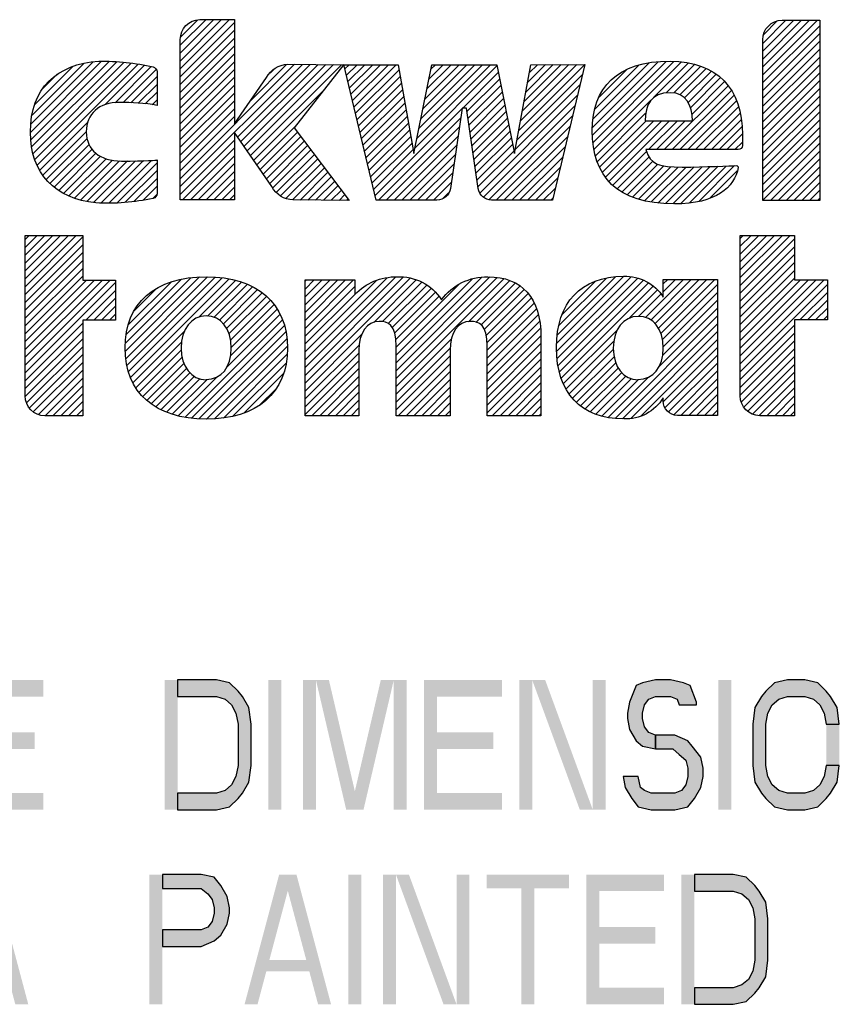
# Model space of a CAD drawing. Units: inches. Extents: x 0 to 22, y 0 to 17.
# Drawn here: x 16 to 16.9, y 1 to 2.1 of the extents above; entities that cross this region are included whole.
import ezdxf

# ---------------------------------------------------------------- set-up
doc = ezdxf.new("R2010")
doc.units = ezdxf.units.IN
doc.header["$LTSCALE"] = 1.21
doc.header["$MEASUREMENT"] = 0
doc.layers.get('0').update_dxf_attribs({"linetype": 'CONTINUOUS'})

# ---------------------------------------------------------------- blocks, each defined once
blk = doc.blocks.new('2019_RA_LOGO_TB_BL0', base_point=(16.124, 1.862))
at = {"color": 2, "linetype": 'CONTINUOUS'}
for p, q in [((16.1839, 2.0148), (16.2377, 2.0687)), ((16.1839, 2.0234), (16.2291, 2.0687)), ((16.1839, 2.032), (16.2206, 2.0687)), ((16.1839, 2.0406), (16.212, 2.0687)), ((16.1839, 2.0062), (16.2433, 2.0656)), ((16.1845, 2.0498), (16.2028, 2.0681)), ((16.8212, 2.0084), (16.881, 2.0681)), ((16.8212, 2.017), (16.8724, 2.0681)), ((16.8212, 2.0255), (16.8638, 2.0681)), ((16.8212, 2.0341), (16.8552, 2.0681)), ((16.8212, 2.0427), (16.8466, 2.0681)), ((16.8212, 1.9998), (16.8836, 2.0621)), ((16.822, 2.0521), (16.8372, 2.0673)), ((16.1839, 1.9976), (16.2433, 2.0571)), ((16.1839, 1.9891), (16.2433, 2.0485)), ((16.8212, 1.9912), (16.8836, 2.0536)), ((16.1839, 1.9805), (16.2433, 2.0399)), ((16.8212, 1.9826), (16.8836, 2.045)), ((16.1839, 1.9719), (16.2433, 2.0313)), ((16.8212, 1.974), (16.8836, 2.0364)), ((16.8212, 1.9655), (16.8836, 2.0278)), ((16.0198, 1.9452), (16.0978, 2.0231)), ((16.0204, 1.9372), (16.1061, 2.0229)), ((16.0204, 1.9543), (16.0886, 2.0225)), ((16.0212, 1.9294), (16.1144, 2.0226)), ((16.0217, 1.9642), (16.0783, 2.0208)), ((16.0227, 1.9223), (16.1224, 2.022)), ((16.0247, 1.9157), (16.1301, 2.0212)), ((16.0247, 1.9758), (16.0663, 2.0174)), ((16.0271, 1.9095), (16.1376, 2.02)), ((16.1018, 1.9757), (16.1448, 2.0187)), ((16.1125, 1.9778), (16.1521, 2.0174)), ((16.1839, 1.9633), (16.2433, 2.0227)), ((16.1839, 1.8946), (16.309, 2.0198)), ((16.1839, 1.8861), (16.3176, 2.0197)), ((16.2467, 1.9403), (16.3261, 2.0197)), ((16.2502, 1.9352), (16.3346, 2.0196)), ((16.2537, 1.9301), (16.3431, 2.0196)), ((16.2572, 1.925), (16.3516, 2.0195)), ((16.2607, 1.92), (16.3602, 2.0194)), ((16.261, 1.9803), (16.3002, 2.0196)), ((16.364, 2.0147), (16.3687, 2.0194)), ((16.3657, 2.0078), (16.3773, 2.0194)), ((16.3673, 2.0009), (16.3859, 2.0194)), ((16.369, 1.9939), (16.3945, 2.0194)), ((16.3706, 1.987), (16.4031, 2.0194)), ((16.3723, 1.9801), (16.4116, 2.0194)), ((16.374, 1.9731), (16.4202, 2.0194)), ((16.4408, 1.9284), (16.5304, 2.018)), ((16.4429, 1.9391), (16.5232, 2.0194)), ((16.4451, 1.9499), (16.5146, 2.0194)), ((16.4473, 1.9606), (16.5061, 2.0194)), ((16.4495, 1.9714), (16.4975, 2.0194)), ((16.4517, 1.9822), (16.4889, 2.0194)), ((16.4538, 1.9929), (16.4803, 2.0194)), ((16.456, 2.0037), (16.4717, 2.0194)), ((16.4582, 2.0145), (16.4631, 2.0194)), ((16.5543, 1.9475), (16.6265, 2.0196)), ((16.5562, 1.958), (16.6178, 2.0196)), ((16.5581, 1.9685), (16.6092, 2.0196)), ((16.56, 1.979), (16.6006, 2.0195)), ((16.5619, 1.9894), (16.592, 2.0195)), ((16.5638, 1.9999), (16.5834, 2.0195)), ((16.5657, 2.0104), (16.5748, 2.0194)), ((16.6348, 1.9507), (16.7067, 2.0226)), ((16.6349, 1.9422), (16.7156, 2.023)), ((16.6355, 1.9342), (16.7241, 2.0229)), ((16.6356, 1.9602), (16.6968, 2.0214)), ((16.6366, 1.9268), (16.7321, 2.0223)), ((16.6375, 1.9706), (16.686, 2.0191)), ((16.7018, 1.9834), (16.7396, 2.0212)), ((16.7155, 1.9885), (16.7467, 2.0197)), ((16.7241, 1.9885), (16.7532, 2.0176)), ((16.7307, 1.9865), (16.7595, 2.0153)), ((16.8212, 1.9569), (16.8836, 2.0192)), ((16.0328, 1.9925), (16.0492, 2.0089)), ((16.1212, 1.9779), (16.1576, 2.0142)), ((16.1296, 1.9777), (16.1584, 2.0065)), ((16.1839, 1.9547), (16.2433, 2.0141)), ((16.1839, 1.9461), (16.2433, 2.0056)), ((16.2822, 2.0102), (16.2871, 2.015)), ((16.3756, 1.9662), (16.4232, 2.0138)), ((16.3773, 1.9593), (16.4245, 2.0065)), ((16.4929, 1.9719), (16.5318, 2.0109)), ((16.5524, 1.937), (16.6239, 2.0085)), ((16.6422, 1.9839), (16.6722, 2.0139)), ((16.7357, 1.983), (16.765, 2.0123)), ((16.7395, 1.9782), (16.7703, 2.009)), ((16.7422, 1.9723), (16.7751, 2.0052)), ((16.8212, 1.9483), (16.8836, 2.0106)), ((16.1379, 1.9774), (16.1584, 1.9979)), ((16.1839, 1.9376), (16.2433, 1.997)), ((16.3789, 1.9524), (16.4258, 1.9992)), ((16.4976, 1.9681), (16.5333, 2.0037)), ((16.4987, 1.9606), (16.5347, 1.9966)), ((16.5505, 1.9265), (16.6212, 1.9973)), ((16.7135, 1.9264), (16.7835, 1.9964)), ((16.7439, 1.9654), (16.7795, 2.001)), ((16.8212, 1.9397), (16.8836, 2.0021)), ((16.1455, 1.9765), (16.1584, 1.9893)), ((16.1839, 1.929), (16.2433, 1.9884)), ((16.2642, 1.9149), (16.3412, 1.9919)), ((16.3806, 1.9454), (16.4271, 1.9919)), ((16.3822, 1.9385), (16.4284, 1.9846)), ((16.4998, 1.9531), (16.5362, 1.9894)), ((16.5119, 1.8793), (16.6185, 1.986)), ((16.722, 1.9264), (16.7869, 1.9912)), ((16.7306, 1.9264), (16.7901, 1.9859)), ((16.8212, 1.9311), (16.8836, 1.9935)), ((16.8212, 1.9225), (16.8836, 1.9849)), ((16.1532, 1.9755), (16.1584, 1.9808)), ((16.1839, 1.9204), (16.2433, 1.9798)), ((16.3839, 1.9316), (16.4297, 1.9774)), ((16.5009, 1.9456), (16.5376, 1.9823)), ((16.502, 1.9381), (16.539, 1.9751)), ((16.5156, 1.8744), (16.6158, 1.9747)), ((16.6381, 1.9197), (16.6988, 1.9804)), ((16.7392, 1.9264), (16.7926, 1.9798)), ((16.7478, 1.9264), (16.7948, 1.9734)), ((16.8212, 1.914), (16.8836, 1.9763)), ((16.1839, 1.9118), (16.2433, 1.9712)), ((16.1839, 1.9032), (16.2433, 1.9626)), ((16.3855, 1.9246), (16.431, 1.9701)), ((16.3872, 1.9177), (16.4323, 1.9628)), ((16.3971, 1.8762), (16.4921, 1.9711)), ((16.503, 1.9306), (16.5405, 1.968)), ((16.5217, 1.872), (16.6131, 1.9634)), ((16.6401, 1.9132), (16.6931, 1.9662)), ((16.7564, 1.9264), (16.7965, 1.9665)), ((16.8212, 1.9054), (16.8836, 1.9677)), ((16.0301, 1.904), (16.0829, 1.9567)), ((16.2677, 1.9098), (16.31, 1.9522)), ((16.3889, 1.9108), (16.4336, 1.9555)), ((16.4007, 1.8711), (16.4907, 1.9611)), ((16.4093, 1.8711), (16.4892, 1.9511)), ((16.5041, 1.9231), (16.5419, 1.9609)), ((16.5052, 1.9156), (16.5434, 1.9537)), ((16.5294, 1.8711), (16.6105, 1.9521)), ((16.6427, 1.9072), (16.6936, 1.958)), ((16.6455, 1.9014), (16.7022, 1.958)), ((16.6491, 1.8964), (16.7108, 1.958)), ((16.6529, 1.8916), (16.7193, 1.958)), ((16.6963, 1.9264), (16.7279, 1.958)), ((16.7049, 1.9264), (16.7365, 1.958)), ((16.765, 1.9264), (16.7978, 1.9592)), ((16.7735, 1.9264), (16.7985, 1.9514)), ((16.8212, 1.8968), (16.8836, 1.9591)), ((16.0333, 1.8985), (16.0811, 1.9464)), ((16.2712, 1.9047), (16.3121, 1.9456)), ((16.2747, 1.8996), (16.3158, 1.9407)), ((16.3905, 1.9039), (16.4349, 1.9482)), ((16.3922, 1.8969), (16.4362, 1.9409)), ((16.4179, 1.8711), (16.4878, 1.941)), ((16.5063, 1.9081), (16.5448, 1.9466)), ((16.538, 1.8711), (16.6078, 1.9409)), ((16.7821, 1.9264), (16.7989, 1.9432)), ((16.8212, 1.8882), (16.8836, 1.9506)), ((16.8212, 1.8796), (16.8836, 1.942)), ((16.0372, 1.8939), (16.0818, 1.9385)), ((16.0412, 1.8893), (16.084, 1.9321)), ((16.1839, 1.8775), (16.2433, 1.9369)), ((16.2782, 1.8945), (16.3195, 1.9358)), ((16.2817, 1.8894), (16.3232, 1.9309)), ((16.3938, 1.89), (16.4375, 1.9336)), ((16.4264, 1.8711), (16.4863, 1.931)), ((16.5074, 1.9006), (16.5462, 1.9394)), ((16.5085, 1.8931), (16.5477, 1.9323)), ((16.5466, 1.8711), (16.6051, 1.9296)), ((16.7907, 1.9264), (16.799, 1.9346)), ((16.8212, 1.871), (16.8836, 1.9334)), ((16.0459, 1.8854), (16.0873, 1.9269)), ((16.0508, 1.8817), (16.0916, 1.9225)), ((16.0562, 1.8786), (16.0967, 1.9191)), ((16.1863, 1.8714), (16.2433, 1.9283)), ((16.1949, 1.8714), (16.2433, 1.9197)), ((16.2853, 1.8845), (16.3269, 1.9261)), ((16.2891, 1.8798), (16.3306, 1.9212)), ((16.3955, 1.8831), (16.4388, 1.9264)), ((16.435, 1.8711), (16.4849, 1.921)), ((16.5095, 1.8856), (16.5491, 1.9252)), ((16.5552, 1.8711), (16.6024, 1.9183)), ((16.6573, 1.8874), (16.6942, 1.9243)), ((16.662, 1.8835), (16.697, 1.9185)), ((16.8296, 1.8709), (16.8836, 1.9248)), ((16.0619, 1.8757), (16.1026, 1.9164)), ((16.0681, 1.8733), (16.1096, 1.9148)), ((16.0747, 1.8713), (16.1174, 1.914)), ((16.0817, 1.8697), (16.126, 1.914)), ((16.089, 1.8685), (16.1347, 1.9142)), ((16.0972, 1.8681), (16.1435, 1.9144)), ((16.1057, 1.868), (16.1524, 1.9147)), ((16.1143, 1.868), (16.1584, 1.9121)), ((16.2035, 1.8714), (16.2433, 1.9111)), ((16.2937, 1.8757), (16.3343, 1.9163)), ((16.2997, 1.8732), (16.338, 1.9114)), ((16.4436, 1.8711), (16.4834, 1.9109)), ((16.6671, 1.88), (16.7009, 1.9138)), ((16.6728, 1.8771), (16.7063, 1.9106)), ((16.6786, 1.8744), (16.7129, 1.9087)), ((16.6852, 1.8723), (16.7205, 1.9077)), ((16.7065, 1.868), (16.7461, 1.9075)), ((16.7147, 1.8675), (16.7549, 1.9077)), ((16.7228, 1.8671), (16.7636, 1.9079)), ((16.7317, 1.8674), (16.7725, 1.9082)), ((16.7408, 1.8679), (16.7814, 1.9085)), ((16.7513, 1.8698), (16.7903, 1.9089)), ((16.8382, 1.8709), (16.8836, 1.9162)), ((16.8468, 1.8709), (16.8836, 1.9076)), ((16.1237, 1.8688), (16.1584, 1.9035)), ((16.2121, 1.8714), (16.2433, 1.9026)), ((16.3066, 1.8715), (16.3417, 1.9065)), ((16.315, 1.8713), (16.3454, 1.9017)), ((16.3235, 1.8712), (16.3491, 1.8968)), ((16.4522, 1.8711), (16.482, 1.9009)), ((16.5638, 1.8711), (16.5997, 1.907)), ((16.6918, 1.8704), (16.7288, 1.9074)), ((16.6991, 1.8692), (16.7373, 1.9074)), ((16.7634, 1.8733), (16.7934, 1.9034)), ((16.8554, 1.8709), (16.8836, 1.8991)), ((16.133, 1.8695), (16.1584, 1.8949)), ((16.1433, 1.8713), (16.1584, 1.8863)), ((16.2207, 1.8714), (16.2433, 1.894)), ((16.332, 1.8711), (16.3528, 1.8919)), ((16.3406, 1.8711), (16.3565, 1.887)), ((16.4608, 1.8711), (16.4805, 1.8909)), ((16.5724, 1.8711), (16.597, 1.8957)), ((16.864, 1.8709), (16.8836, 1.8905)), ((16.1537, 1.8731), (16.1581, 1.8775)), ((16.2292, 1.8714), (16.2433, 1.8854)), ((16.2378, 1.8714), (16.2433, 1.8768)), ((16.3491, 1.871), (16.3602, 1.8821)), ((16.3576, 1.8709), (16.3639, 1.8773)), ((16.4712, 1.873), (16.4773, 1.8791)), ((16.5809, 1.8711), (16.5943, 1.8844)), ((16.8725, 1.8709), (16.8836, 1.8819)), ((16.3661, 1.8709), (16.3676, 1.8724)), ((16.5895, 1.8711), (16.5916, 1.8732)), ((16.8811, 1.8709), (16.8836, 1.8733)), ((16.0142, 1.7764), (16.0701, 1.8324)), ((16.0142, 1.785), (16.0615, 1.8324)), ((16.0142, 1.7936), (16.0529, 1.8324)), ((16.0142, 1.8022), (16.0443, 1.8324)), ((16.0142, 1.8108), (16.0358, 1.8324)), ((16.0142, 1.8194), (16.0272, 1.8324)), ((16.0142, 1.8279), (16.0186, 1.8324)), ((16.7966, 1.7778), (16.8513, 1.8325)), ((16.7966, 1.7864), (16.8427, 1.8325)), ((16.7966, 1.795), (16.8341, 1.8325)), ((16.7966, 1.8036), (16.8256, 1.8325)), ((16.7966, 1.8122), (16.817, 1.8325)), ((16.7966, 1.8207), (16.8084, 1.8325)), ((16.7966, 1.8293), (16.7998, 1.8325)), ((16.0142, 1.7679), (16.0772, 1.8309)), ((16.0142, 1.7593), (16.0772, 1.8223)), ((16.7966, 1.7692), (16.8561, 1.8287)), ((16.0142, 1.7507), (16.0772, 1.8137)), ((16.7966, 1.7607), (16.8561, 1.8201)), ((16.7966, 1.7521), (16.8561, 1.8115)), ((16.0142, 1.7421), (16.0772, 1.8051)), ((16.7966, 1.7435), (16.8561, 1.8029)), ((16.0142, 1.7335), (16.0772, 1.7965)), ((16.7966, 1.7349), (16.8561, 1.7943)), ((16.0142, 1.7249), (16.0772, 1.7879)), ((16.0142, 1.6906), (16.1072, 1.7836)), ((16.0142, 1.6992), (16.0986, 1.7836)), ((16.0142, 1.7078), (16.09, 1.7836)), ((16.0142, 1.7164), (16.0814, 1.7836)), ((16.0142, 1.682), (16.113, 1.7809)), ((16.1236, 1.7056), (16.205, 1.7871)), ((16.1237, 1.7143), (16.1955, 1.7861)), ((16.1242, 1.6976), (16.2138, 1.7872)), ((16.1244, 1.7236), (16.1853, 1.7845)), ((16.1255, 1.6903), (16.2219, 1.7868)), ((16.1268, 1.7345), (16.1737, 1.7815)), ((16.127, 1.6833), (16.2298, 1.786)), ((16.1295, 1.6772), (16.2372, 1.7849)), ((16.204, 1.7431), (16.2442, 1.7833)), ((16.2138, 1.7443), (16.2508, 1.7814)), ((16.221, 1.7429), (16.257, 1.779)), ((16.3205, 1.6879), (16.4197, 1.7872)), ((16.3205, 1.6793), (16.4279, 1.7868)), ((16.3205, 1.6965), (16.4102, 1.7862)), ((16.3205, 1.6708), (16.4356, 1.7858)), ((16.3205, 1.7308), (16.3734, 1.7838)), ((16.3205, 1.7394), (16.3648, 1.7838)), ((16.3205, 1.748), (16.3562, 1.7838)), ((16.3205, 1.7566), (16.3477, 1.7838)), ((16.3205, 1.7652), (16.3391, 1.7838)), ((16.3205, 1.7738), (16.3305, 1.7838)), ((16.3205, 1.7823), (16.3219, 1.7838)), ((16.3205, 1.7051), (16.3988, 1.7834)), ((16.3957, 1.7374), (16.4421, 1.7838)), ((16.4051, 1.7382), (16.4483, 1.7814)), ((16.42, 1.6845), (16.5226, 1.7871)), ((16.42, 1.6931), (16.5136, 1.7866)), ((16.42, 1.6759), (16.5305, 1.7863)), ((16.42, 1.6673), (16.5378, 1.7851)), ((16.42, 1.7016), (16.5032, 1.7848)), ((16.42, 1.7102), (16.4886, 1.7788)), ((16.4993, 1.738), (16.5443, 1.783)), ((16.5073, 1.7374), (16.5503, 1.7804)), ((16.5957, 1.7142), (16.6693, 1.7878)), ((16.5957, 1.7056), (16.6773, 1.7873)), ((16.5964, 1.6977), (16.6844, 1.7857)), ((16.5966, 1.7237), (16.6601, 1.7872)), ((16.5972, 1.69), (16.6908, 1.7835)), ((16.5982, 1.7339), (16.6501, 1.7858)), ((16.5989, 1.6831), (16.6964, 1.7806)), ((16.6018, 1.7461), (16.6381, 1.7824)), ((16.6928, 1.7427), (16.7344, 1.7843)), ((16.6987, 1.7399), (16.743, 1.7843)), ((16.7034, 1.7361), (16.7516, 1.7843)), ((16.707, 1.7311), (16.7602, 1.7843)), ((16.7097, 1.7252), (16.7688, 1.7843)), ((16.7115, 1.7185), (16.7718, 1.7787)), ((16.7123, 1.7708), (16.7258, 1.7843)), ((16.7123, 1.7794), (16.7173, 1.7843)), ((16.7966, 1.7263), (16.8561, 1.7857)), ((16.7966, 1.692), (16.8884, 1.7838)), ((16.7966, 1.7006), (16.8798, 1.7838)), ((16.7966, 1.7092), (16.8712, 1.7838)), ((16.7966, 1.7177), (16.8627, 1.7838)), ((16.7966, 1.6834), (16.892, 1.7787)), ((16.0806, 1.7399), (16.113, 1.7723)), ((16.1332, 1.7495), (16.158, 1.7744)), ((16.2266, 1.7399), (16.2629, 1.7763)), ((16.2311, 1.7359), (16.2684, 1.7732)), ((16.2346, 1.7307), (16.2735, 1.7696)), ((16.3205, 1.7223), (16.3748, 1.7765)), ((16.3205, 1.7137), (16.3748, 1.768)), ((16.4115, 1.736), (16.4536, 1.7781)), ((16.4159, 1.7318), (16.4585, 1.7744)), ((16.4183, 1.7256), (16.463, 1.7703)), ((16.5129, 1.7344), (16.5556, 1.7771)), ((16.5164, 1.7294), (16.5603, 1.7732)), ((16.5186, 1.7229), (16.5644, 1.7688)), ((16.6007, 1.6763), (16.7014, 1.777)), ((16.6746, 1.7416), (16.706, 1.7731)), ((16.6854, 1.7438), (16.7098, 1.7683)), ((16.7123, 1.7107), (16.7718, 1.7701)), ((16.8618, 1.74), (16.892, 1.7702)), ((16.0892, 1.7399), (16.113, 1.7637)), ((16.2371, 1.7248), (16.2782, 1.7658)), ((16.2388, 1.7178), (16.2825, 1.7615)), ((16.2395, 1.7099), (16.2865, 1.7569)), ((16.4194, 1.7182), (16.4668, 1.7656)), ((16.5193, 1.7151), (16.568, 1.7638)), ((16.5197, 1.7068), (16.5711, 1.7583)), ((16.7118, 1.7015), (16.7718, 1.7615)), ((16.8704, 1.74), (16.892, 1.7616)), ((16.0978, 1.7399), (16.113, 1.7551)), ((16.1063, 1.7399), (16.113, 1.7465)), ((16.2346, 1.6879), (16.2931, 1.7464)), ((16.2388, 1.7007), (16.2899, 1.7517)), ((16.5197, 1.6982), (16.5736, 1.7522)), ((16.7081, 1.6893), (16.7718, 1.7529)), ((16.879, 1.74), (16.892, 1.753)), ((16.0142, 1.6734), (16.0772, 1.7364)), ((16.1887, 1.6334), (16.2956, 1.7403)), ((16.5197, 1.6897), (16.5755, 1.7455)), ((16.5197, 1.6811), (16.577, 1.7384)), ((16.6597, 1.6323), (16.7718, 1.7444)), ((16.6677, 1.6318), (16.7718, 1.7358)), ((16.8876, 1.74), (16.892, 1.7444)), ((16.0142, 1.6649), (16.0772, 1.7278)), ((16.1321, 1.6712), (16.1882, 1.7273)), ((16.1963, 1.6324), (16.2978, 1.734)), ((16.2042, 1.6317), (16.2994, 1.7269)), ((16.5197, 1.6725), (16.5778, 1.7307)), ((16.6033, 1.6703), (16.6619, 1.7289)), ((16.6768, 1.6322), (16.7718, 1.7272)), ((16.7966, 1.6748), (16.8561, 1.7342)), ((16.7966, 1.6662), (16.8561, 1.7257)), ((16.0142, 1.6563), (16.0772, 1.7193)), ((16.1353, 1.6658), (16.1853, 1.7158)), ((16.2124, 1.6314), (16.3005, 1.7194)), ((16.3205, 1.6622), (16.3826, 1.7243)), ((16.42, 1.6587), (16.481, 1.7197)), ((16.5197, 1.6639), (16.5785, 1.7227)), ((16.5197, 1.6553), (16.5785, 1.7142)), ((16.6059, 1.6644), (16.6582, 1.7167)), ((16.688, 1.6348), (16.7718, 1.7186)), ((16.7966, 1.6577), (16.8561, 1.7171)), ((16.0157, 1.6492), (16.0772, 1.7107)), ((16.1389, 1.6608), (16.1848, 1.7068)), ((16.2214, 1.6318), (16.3011, 1.7114)), ((16.3205, 1.6536), (16.3798, 1.7129)), ((16.3205, 1.645), (16.3793, 1.7038)), ((16.42, 1.6501), (16.4794, 1.7095)), ((16.5197, 1.6467), (16.5785, 1.7056)), ((16.6094, 1.6593), (16.6577, 1.7075)), ((16.7125, 1.6507), (16.7718, 1.71)), ((16.7977, 1.6502), (16.8561, 1.7085)), ((16.0187, 1.6437), (16.0772, 1.7021)), ((16.023, 1.6393), (16.0772, 1.6935)), ((16.1429, 1.6562), (16.1858, 1.6992)), ((16.1473, 1.652), (16.1878, 1.6925)), ((16.231, 1.6327), (16.3008, 1.7025)), ((16.2415, 1.6347), (16.2997, 1.6929)), ((16.3205, 1.6364), (16.3793, 1.6953)), ((16.42, 1.6416), (16.4792, 1.7007)), ((16.4223, 1.6352), (16.4792, 1.6921)), ((16.5197, 1.6382), (16.5785, 1.697)), ((16.613, 1.6543), (16.6585, 1.6998)), ((16.6174, 1.65), (16.6604, 1.6931)), ((16.7144, 1.6441), (16.7718, 1.7014)), ((16.7182, 1.6393), (16.7718, 1.6929)), ((16.8005, 1.6444), (16.8561, 1.6999)), ((16.0286, 1.6364), (16.0772, 1.6849)), ((16.152, 1.6482), (16.1906, 1.6868)), ((16.1572, 1.6448), (16.1944, 1.682)), ((16.2537, 1.6383), (16.2969, 1.6815)), ((16.3279, 1.6352), (16.3793, 1.6867)), ((16.4309, 1.6352), (16.4792, 1.6835)), ((16.5253, 1.6352), (16.5785, 1.6884)), ((16.6219, 1.646), (16.6631, 1.6872)), ((16.627, 1.6426), (16.6668, 1.6823)), ((16.7238, 1.6363), (16.7718, 1.6843)), ((16.8048, 1.6401), (16.8561, 1.6913)), ((16.8102, 1.6369), (16.8561, 1.6827)), ((16.0359, 1.6351), (16.0772, 1.6763)), ((16.1627, 1.6417), (16.1992, 1.6782)), ((16.1687, 1.6391), (16.2052, 1.6756)), ((16.1749, 1.6368), (16.2131, 1.6749)), ((16.1817, 1.635), (16.2244, 1.6777)), ((16.3365, 1.6352), (16.3793, 1.6781)), ((16.4395, 1.6352), (16.4792, 1.6749)), ((16.5339, 1.6352), (16.5785, 1.6798)), ((16.5425, 1.6352), (16.5785, 1.6713)), ((16.6325, 1.6394), (16.6715, 1.6785)), ((16.6386, 1.6369), (16.6774, 1.6757)), ((16.6451, 1.6348), (16.6848, 1.6746)), ((16.6521, 1.6332), (16.6962, 1.6773)), ((16.6849, 1.6746), (16.6851, 1.6749)), ((16.7316, 1.6355), (16.7718, 1.6757)), ((16.8172, 1.6353), (16.8561, 1.6742)), ((16.0445, 1.6351), (16.0772, 1.6678)), ((16.2707, 1.6467), (16.2886, 1.6646)), ((16.3451, 1.6352), (16.3793, 1.6695)), ((16.3536, 1.6352), (16.3793, 1.6609)), ((16.4481, 1.6352), (16.4792, 1.6664)), ((16.5511, 1.6352), (16.5785, 1.6627)), ((16.7402, 1.6355), (16.7718, 1.6671)), ((16.8257, 1.6352), (16.8561, 1.6656)), ((16.0531, 1.6351), (16.0772, 1.6592)), ((16.0617, 1.6351), (16.0772, 1.6506)), ((16.3622, 1.6352), (16.3793, 1.6523)), ((16.4566, 1.6352), (16.4792, 1.6578)), ((16.4652, 1.6352), (16.4792, 1.6492)), ((16.5596, 1.6352), (16.5785, 1.6541)), ((16.7488, 1.6355), (16.7718, 1.6585)), ((16.7574, 1.6355), (16.7718, 1.6499)), ((16.8343, 1.6352), (16.8561, 1.657)), ((16.0703, 1.6351), (16.0772, 1.642)), ((16.3708, 1.6352), (16.3793, 1.6438)), ((16.4738, 1.6352), (16.4792, 1.6406)), ((16.5682, 1.6352), (16.5785, 1.6455)), ((16.7659, 1.6355), (16.7718, 1.6414)), ((16.8428, 1.6352), (16.8561, 1.6484)), ((16.8514, 1.6352), (16.8561, 1.6398)), ((16.5768, 1.6352), (16.5785, 1.6369))]:
    blk.add_line(p, q, dxfattribs=at)
for points, knots in [([(16.5673, 2.0194), (16.5673, 2.0194), (16.5497, 1.9222), (16.5497, 1.9222), (16.5497, 1.9222), (16.5301, 2.0194), (16.5301, 2.0194), (16.5301, 2.0194), (16.4592, 2.0194), (16.4592, 2.0194), (16.4592, 2.0194), (16.4395, 1.9222), (16.4395, 1.9222), (16.4395, 1.9222), (16.4222, 2.0194), (16.4222, 2.0194), (16.4222, 2.0194), (16.3629, 2.0194), (16.3629, 2.0194), (16.3629, 2.0194), (16.3014, 2.0199), (16.3014, 2.0199), (16.2916, 2.0195), (16.2828, 2.014), (16.2783, 2.0054), (16.2783, 2.0054), (16.2433, 1.9547), (16.2433, 1.9547), (16.2433, 1.9547), (16.2433, 2.0687), (16.2433, 2.0687), (16.2433, 2.0687), (16.2052, 2.0687), (16.2052, 2.0687), (16.1934, 2.0685), (16.1838, 2.0588), (16.1839, 2.047), (16.1839, 2.047), (16.1839, 1.8714), (16.1839, 1.8714), (16.1839, 1.8714), (16.2433, 1.8714), (16.2433, 1.8714), (16.2433, 1.8714), (16.2433, 1.9453), (16.2433, 1.9453), (16.2433, 1.9453), (16.2841, 1.8859), (16.2841, 1.8859), (16.2886, 1.8772), (16.2975, 1.8717), (16.3072, 1.8714), (16.3072, 1.8714), (16.3688, 1.8708), (16.3688, 1.8708), (16.3688, 1.8708), (16.3085, 1.9502), (16.3085, 1.9502), (16.3085, 1.9502), (16.3629, 2.0195), (16.3629, 2.0195), (16.3629, 2.0195), (16.3983, 1.8711), (16.3983, 1.8711), (16.3983, 1.8711), (16.4647, 1.8711), (16.4647, 1.8711), (16.4721, 1.8712), (16.4784, 1.8766), (16.4795, 1.8839), (16.4795, 1.8839), (16.4922, 1.9719), (16.4922, 1.9719), (16.4922, 1.9719), (16.4971, 1.9719), (16.4971, 1.9719), (16.4971, 1.9719), (16.5098, 1.8839), (16.5098, 1.8839), (16.5109, 1.8766), (16.5172, 1.8712), (16.5246, 1.8711), (16.5246, 1.8711), (16.5911, 1.8711), (16.5911, 1.8711), (16.5911, 1.8711), (16.6266, 2.0196), (16.6266, 2.0196), (16.6266, 2.0196), (16.5673, 2.0194), (16.5673, 2.0194)], [0, 0, 0, 0, 1, 1, 1, 2, 2, 2, 3, 3, 3, 4, 4, 4, 5, 5, 5, 6, 6, 6, 7, 7, 7, 8, 8, 8, 9, 9, 9, 10, 10, 10, 11, 11, 11, 12, 12, 12, 13, 13, 13, 14, 14, 14, 15, 15, 15, 16, 16, 16, 17, 17, 17, 18, 18, 18, 19, 19, 19, 20, 20, 20, 21, 21, 21, 22, 22, 22, 23, 23, 23, 24, 24, 24, 25, 25, 25, 26, 26, 26, 27, 27, 27, 28, 28, 28, 29, 29, 29, 30, 30, 30, 30]), ([(16.8836, 2.0681), (16.8836, 2.0681), (16.8426, 2.0681), (16.8426, 2.0681), (16.8307, 2.068), (16.8211, 2.0584), (16.8212, 2.0465), (16.8212, 2.0465), (16.8212, 1.8709), (16.8212, 1.8709), (16.8212, 1.8709), (16.8836, 1.8709), (16.8836, 1.8709), (16.8836, 1.8709), (16.8836, 2.0681), (16.8836, 2.0681)], [0, 0, 0, 0, 1, 1, 1, 2, 2, 2, 3, 3, 3, 4, 4, 4, 5, 5, 5, 5]), ([(16.0915, 1.8681), (16.1125, 1.8669), (16.1336, 1.8686), (16.1541, 1.8731), (16.1566, 1.8737), (16.1584, 1.8759), (16.1584, 1.8785), (16.1584, 1.8785), (16.1584, 1.9151), (16.1584, 1.9151), (16.1584, 1.9151), (16.1469, 1.9139), (16.1195, 1.9139), (16.0958, 1.9139), (16.081, 1.9261), (16.081, 1.9458), (16.081, 1.9656), (16.0949, 1.9781), (16.1172, 1.9781), (16.131, 1.9783), (16.1448, 1.9772), (16.1584, 1.9749), (16.1584, 1.9749), (16.1584, 2.0116), (16.1584, 2.0116), (16.1583, 2.0141), (16.1566, 2.0163), (16.1541, 2.017), (16.1347, 2.0214), (16.1148, 2.0235), (16.0949, 2.0232), (16.0487, 2.0204), (16.0198, 1.9934), (16.0198, 1.9456), (16.0199, 1.9002), (16.047, 1.8726), (16.0915, 1.8681)], [0, 0, 0, 0, 1, 1, 1, 2, 2, 2, 3, 3, 3, 4, 4, 4, 5, 5, 5, 6, 6, 6, 7, 7, 7, 8, 8, 8, 9, 9, 9, 10, 10, 10, 11, 11, 11, 12, 12, 12, 12]), ([(16.7928, 1.9089), (16.7861, 1.9089), (16.7579, 1.9073), (16.733, 1.9073), (16.7081, 1.9073), (16.6984, 1.9099), (16.6934, 1.9264), (16.6934, 1.9264), (16.7942, 1.9264), (16.7942, 1.9264), (16.7968, 1.9264), (16.799, 1.9285), (16.799, 1.9311), (16.799, 1.9311), (16.799, 1.9311), (16.799, 1.9311), (16.799, 1.9311), (16.799, 1.9427), (16.799, 1.9427), (16.799, 1.9938), (16.7718, 2.0225), (16.7199, 2.0232), (16.6619, 2.0239), (16.6347, 1.9935), (16.6347, 1.9475), (16.6347, 1.8971), (16.6613, 1.867), (16.7246, 1.867), (16.7699, 1.867), (16.7904, 1.8854), (16.7944, 1.9068), (16.7946, 1.9076), (16.7936, 1.9089), (16.7928, 1.9089)], [0, 0, 0, 0, 1, 1, 1, 2, 2, 2, 3, 3, 3, 4, 4, 4, 5, 5, 5, 6, 6, 6, 7, 7, 7, 8, 8, 8, 9, 9, 9, 10, 10, 10, 11, 11, 11, 11]), ([(16.7202, 1.9887), (16.7369, 1.9887), (16.7444, 1.975), (16.7444, 1.958), (16.7444, 1.958), (16.6925, 1.958), (16.6925, 1.958), (16.6927, 1.9752), (16.6985, 1.9887), (16.7202, 1.9887)], [0, 0, 0, 0, 1, 1, 1, 2, 2, 2, 3, 3, 3, 3]), ([(16.0772, 1.8324), (16.0772, 1.8324), (16.0142, 1.8324), (16.0142, 1.8324), (16.0142, 1.8324), (16.0142, 1.6568), (16.0142, 1.6568), (16.0141, 1.6449), (16.0237, 1.6352), (16.0356, 1.6351), (16.0356, 1.6351), (16.0356, 1.6351), (16.0356, 1.6351), (16.0356, 1.6351), (16.0772, 1.6351), (16.0772, 1.6351), (16.0772, 1.6351), (16.0772, 1.7399), (16.0772, 1.7399), (16.0772, 1.7399), (16.113, 1.7399), (16.113, 1.7399), (16.113, 1.7399), (16.113, 1.7836), (16.113, 1.7836), (16.113, 1.7836), (16.0772, 1.7836), (16.0772, 1.7836), (16.0772, 1.7836), (16.0772, 1.8324), (16.0772, 1.8324)], [0, 0, 0, 0, 1, 1, 1, 2, 2, 2, 3, 3, 3, 4, 4, 4, 5, 5, 5, 6, 6, 6, 7, 7, 7, 8, 8, 8, 9, 9, 9, 10, 10, 10, 10]), ([(16.8561, 1.8325), (16.8561, 1.8325), (16.7966, 1.8325), (16.7966, 1.8325), (16.7966, 1.8325), (16.7966, 1.6569), (16.7966, 1.6569), (16.7966, 1.645), (16.8061, 1.6353), (16.818, 1.6352), (16.818, 1.6352), (16.818, 1.6352), (16.818, 1.6352), (16.818, 1.6352), (16.8561, 1.6352), (16.8561, 1.6352), (16.8561, 1.6352), (16.8561, 1.74), (16.8561, 1.74), (16.8561, 1.74), (16.892, 1.74), (16.892, 1.74), (16.892, 1.74), (16.892, 1.7838), (16.892, 1.7838), (16.892, 1.7838), (16.8561, 1.7838), (16.8561, 1.7838), (16.8561, 1.7838), (16.8561, 1.8325), (16.8561, 1.8325)], [0, 0, 0, 0, 1, 1, 1, 2, 2, 2, 3, 3, 3, 4, 4, 4, 5, 5, 5, 6, 6, 6, 7, 7, 7, 8, 8, 8, 9, 9, 9, 10, 10, 10, 10]), ([(16.2122, 1.7873), (16.1566, 1.7873), (16.1234, 1.7584), (16.1234, 1.7095), (16.1234, 1.6606), (16.1566, 1.6314), (16.2122, 1.6314), (16.2678, 1.6314), (16.3012, 1.6602), (16.3012, 1.7092), (16.3012, 1.7582), (16.2677, 1.7873), (16.2122, 1.7873)], [0, 0, 0, 0, 1, 1, 1, 2, 2, 2, 3, 3, 3, 4, 4, 4, 4]), ([(16.5205, 1.7873), (16.5005, 1.7876), (16.4816, 1.7783), (16.4696, 1.7622), (16.4591, 1.7787), (16.4405, 1.7882), (16.421, 1.7873), (16.4035, 1.7875), (16.3868, 1.7804), (16.3748, 1.7678), (16.3748, 1.7678), (16.3748, 1.7838), (16.3748, 1.7838), (16.3748, 1.7838), (16.3205, 1.7838), (16.3205, 1.7838), (16.3205, 1.7838), (16.3205, 1.6352), (16.3205, 1.6352), (16.3205, 1.6352), (16.3793, 1.6352), (16.3793, 1.6352), (16.3793, 1.6352), (16.3793, 1.7068), (16.3793, 1.7068), (16.3793, 1.726), (16.3881, 1.7384), (16.4016, 1.7384), (16.4112, 1.7384), (16.42, 1.7351), (16.42, 1.7114), (16.42, 1.7114), (16.42, 1.6352), (16.42, 1.6352), (16.42, 1.6352), (16.4792, 1.6352), (16.4792, 1.6352), (16.4792, 1.6352), (16.4792, 1.7068), (16.4792, 1.7068), (16.4792, 1.7263), (16.4876, 1.7384), (16.5011, 1.7384), (16.5108, 1.7384), (16.5197, 1.7351), (16.5197, 1.7114), (16.5197, 1.7114), (16.5197, 1.6352), (16.5197, 1.6352), (16.5197, 1.6352), (16.5785, 1.6352), (16.5785, 1.6352), (16.5785, 1.6352), (16.5785, 1.7214), (16.5785, 1.7214), (16.5785, 1.7639), (16.5579, 1.7873), (16.5205, 1.7873)], [0, 0, 0, 0, 1, 1, 1, 2, 2, 2, 3, 3, 3, 4, 4, 4, 5, 5, 5, 6, 6, 6, 7, 7, 7, 8, 8, 8, 9, 9, 9, 10, 10, 10, 11, 11, 11, 12, 12, 12, 13, 13, 13, 14, 14, 14, 15, 15, 15, 16, 16, 16, 17, 17, 17, 18, 18, 18, 19, 19, 19, 19]), ([(16.7123, 1.7843), (16.7123, 1.7843), (16.7123, 1.765), (16.7123, 1.765), (16.7031, 1.7798), (16.6866, 1.7885), (16.6691, 1.7878), (16.6221, 1.7878), (16.5956, 1.7589), (16.5956, 1.71), (16.5956, 1.71), (16.5956, 1.7094), (16.5956, 1.7094), (16.5956, 1.6608), (16.6221, 1.6317), (16.6691, 1.6317), (16.6867, 1.631), (16.7032, 1.6398), (16.7123, 1.6548), (16.7123, 1.6548), (16.7123, 1.6515), (16.7123, 1.6515), (16.7123, 1.6427), (16.7193, 1.6356), (16.728, 1.6355), (16.7281, 1.6355), (16.7281, 1.6355), (16.7281, 1.6355), (16.7281, 1.6355), (16.7718, 1.6355), (16.7718, 1.6355), (16.7718, 1.6355), (16.7718, 1.7843), (16.7718, 1.7843), (16.7718, 1.7843), (16.7123, 1.7843), (16.7123, 1.7843)], [0, 0, 0, 0, 1, 1, 1, 2, 2, 2, 3, 3, 3, 4, 4, 4, 5, 5, 5, 6, 6, 6, 7, 7, 7, 8, 8, 8, 9, 9, 9, 10, 10, 10, 11, 11, 11, 12, 12, 12, 12]), ([(16.2122, 1.6746), (16.1958, 1.6746), (16.1848, 1.6887), (16.1848, 1.7093), (16.1848, 1.7299), (16.1958, 1.7444), (16.2122, 1.7444), (16.2286, 1.7444), (16.2395, 1.7306), (16.2395, 1.7093), (16.2395, 1.6879), (16.229, 1.6749), (16.2122, 1.6749), (16.2122, 1.6749), (16.2122, 1.6746), (16.2122, 1.6746)], [0, 0, 0, 0, 1, 1, 1, 2, 2, 2, 3, 3, 3, 4, 4, 4, 5, 5, 5, 5]), ([(16.685, 1.6746), (16.6686, 1.6746), (16.6577, 1.6886), (16.6577, 1.7092), (16.6577, 1.7298), (16.6686, 1.7439), (16.685, 1.7439), (16.7013, 1.7439), (16.7123, 1.7305), (16.7123, 1.7092), (16.7123, 1.688), (16.7015, 1.6749), (16.6847, 1.6749), (16.6847, 1.6749), (16.685, 1.6746), (16.685, 1.6746)], [0, 0, 0, 0, 1, 1, 1, 2, 2, 2, 3, 3, 3, 4, 4, 4, 5, 5, 5, 5])]:
    blk.add_open_spline(points, degree=3, knots=knots, dxfattribs=at)

msp = doc.modelspace()

# ---------------------------------------------------------------- hatches: boundary and pattern name
at = {"linetype": 'CONTINUOUS'}
for points in [[(16.1807999, 1.2040001), (16.2233994, 1.2040001), (16.2376006, 1.2070213), (16.2470671, 1.216085), (16.2518004, 1.2221277), (16.2588997, 1.2342128), (16.261267, 1.2523404), (16.261267, 1.2976595), (16.2588997, 1.3157873), (16.2518004, 1.3278723), (16.2470671, 1.3339149), (16.2376006, 1.3429788), (16.2233994, 1.346), (16.1807999, 1.346), (16.1807999, 1.3278723), (16.2233994, 1.3278723), (16.2328673, 1.324851), (16.2399666, 1.3188085), (16.2446998, 1.3097447), (16.2470671, 1.2976595), (16.2470671, 1.2523404), (16.2446998, 1.2402553), (16.2399666, 1.2311914), (16.2328673, 1.2251489), (16.2233994, 1.2221277), (16.1807999, 1.2221277)], [(16.7487998, 1.3188085), (16.7487998, 1.3218298), (16.7417006, 1.3399574), (16.7346, 1.3429788), (16.7204001, 1.346), (16.703833, 1.346), (16.6896332, 1.3429788), (16.6825339, 1.3399574), (16.6754333, 1.3218298), (16.673066, 1.3097447), (16.673066, 1.3037022), (16.6754333, 1.2916171), (16.6825339, 1.2795319), (16.6896332, 1.2734894), (16.703833, 1.270468), (16.703833, 1.2855744), (16.6967338, 1.2885958), (16.6920005, 1.2946383), (16.6896332, 1.3037022), (16.6896332, 1.3097447), (16.6920005, 1.3188085), (16.6967338, 1.324851), (16.703833, 1.3278723), (16.7204001, 1.3278723), (16.7274994, 1.324851), (16.7298667, 1.3188085)], [(16.9050006, 1.2976595), (16.9026333, 1.3157873), (16.8955327, 1.3278723), (16.8907994, 1.3339149), (16.8813329, 1.3429788), (16.8671331, 1.346), (16.8482, 1.346), (16.8340001, 1.3429788), (16.8245336, 1.3339149), (16.8198003, 1.3278723), (16.8126997, 1.3157873), (16.8103337, 1.2976595), (16.8103337, 1.2523404), (16.8126997, 1.2342128), (16.8198003, 1.2221277), (16.8245336, 1.216085), (16.8340001, 1.2070213), (16.8482, 1.2040001), (16.8671331, 1.2040001), (16.8813329, 1.2070213), (16.8907994, 1.216085), (16.8955327, 1.2221277), (16.9026333, 1.2342128), (16.9050006, 1.2523404), (16.8907994, 1.2523404), (16.8884335, 1.2402553), (16.8837002, 1.2311914), (16.8765996, 1.2251489), (16.8671331, 1.2221277), (16.8482, 1.2221277), (16.8387334, 1.2251489), (16.8316328, 1.2311914), (16.8268995, 1.2402553), (16.8245336, 1.2523404), (16.8245336, 1.2976595), (16.8268995, 1.3097447), (16.8316328, 1.3188085), (16.8387334, 1.324851), (16.8482, 1.3278723), (16.8671331, 1.3278723), (16.8765996, 1.324851), (16.8837002, 1.3188085), (16.8884335, 1.3097447), (16.8907994, 1.2976595)], [(16.703833, 1.270468), (16.7227661, 1.270468), (16.7298667, 1.2644256), (16.7369673, 1.2583829), (16.7393333, 1.2493192), (16.7393333, 1.2402553), (16.7369673, 1.2311914), (16.7322327, 1.2251489), (16.7251334, 1.2221277), (16.6990997, 1.2221277), (16.6920005, 1.2251489), (16.6872672, 1.2281702), (16.6848999, 1.2402553), (16.6683328, 1.2402553), (16.6707001, 1.2281702), (16.6778007, 1.216085), (16.6848999, 1.2070213), (16.6990997, 1.2040001), (16.7251334, 1.2040001), (16.7393333, 1.2070213), (16.7464338, 1.216085), (16.7535331, 1.2281702), (16.7559004, 1.2402553), (16.7559004, 1.2493192), (16.7535331, 1.2614043), (16.7440665, 1.2734894), (16.7393333, 1.2795319), (16.7251334, 1.2855744), (16.703833, 1.2855744)], [(16.1642328, 1.1329999), (16.1642328, 1.1178936), (16.2068336, 1.1178936), (16.2139329, 1.1118511), (16.2186661, 1.1058086), (16.2210334, 1.0967447), (16.2210334, 1.0907021), (16.2186661, 1.0816383), (16.2139329, 1.0755957), (16.2068336, 1.0725744), (16.1642328, 1.0725744), (16.1642328, 1.0544468), (16.2068336, 1.0544468), (16.2210334, 1.0604893), (16.2281327, 1.066532), (16.2352333, 1.0786171), (16.2376006, 1.0907021), (16.2376006, 1.0967447), (16.2352333, 1.1088298), (16.2281327, 1.120915), (16.2210334, 1.1299787), (16.2068336, 1.1329999)], [(16.7464338, 0.991), (16.7890333, 0.991), (16.8032332, 0.9940212), (16.8126997, 1.0030851), (16.817433, 1.0091277), (16.8245336, 1.0212127), (16.8268995, 1.0393405), (16.8268995, 1.0846596), (16.8245336, 1.1027872), (16.817433, 1.1148723), (16.8126997, 1.120915), (16.8032332, 1.1299787), (16.7890333, 1.1329999), (16.7464338, 1.1329999), (16.7464338, 1.1148723), (16.7890333, 1.1148723), (16.7984999, 1.1118511), (16.8056005, 1.1058086), (16.8103337, 1.0967447), (16.8126997, 1.0846596), (16.8126997, 1.0393405), (16.8103337, 1.0272553), (16.8056005, 1.0181915), (16.7984999, 1.012149), (16.7890333, 1.0091277), (16.7464338, 1.0091277)]]:
    msp.add_hatch(color=2, dxfattribs=at).paths.add_polyline_path(points)

# ---------------------------------------------------------------- linework, layer by layer
at = {"color": 2, "linetype": 'CONTINUOUS'}
for points in [[(16.1807999, 1.2040001), (16.2233994, 1.2040001), (16.2376006, 1.2070213), (16.2470671, 1.216085), (16.2518004, 1.2221277), (16.2588997, 1.2342128), (16.261267, 1.2523404), (16.261267, 1.2976595), (16.2588997, 1.3157873), (16.2518004, 1.3278723), (16.2470671, 1.3339149), (16.2376006, 1.3429788), (16.2233994, 1.346), (16.1807999, 1.346), (16.1807999, 1.3278723), (16.2233994, 1.3278723), (16.2328673, 1.324851), (16.2399666, 1.3188085), (16.2446998, 1.3097447), (16.2470671, 1.2976595), (16.2470671, 1.2523404), (16.2446998, 1.2402553), (16.2399666, 1.2311914), (16.2328673, 1.2251489), (16.2233994, 1.2221277), (16.1807999, 1.2221277), (16.1807999, 1.2040001)], [(16.7487998, 1.3188085), (16.7487998, 1.3218298), (16.7417006, 1.3399574), (16.7346, 1.3429788), (16.7204001, 1.346), (16.703833, 1.346), (16.6896332, 1.3429788), (16.6825339, 1.3399574), (16.6754333, 1.3218298), (16.673066, 1.3097447), (16.673066, 1.3037022), (16.6754333, 1.2916171), (16.6825339, 1.2795319), (16.6896332, 1.2734894), (16.703833, 1.270468), (16.703833, 1.2855744), (16.6967338, 1.2885958), (16.6920005, 1.2946383), (16.6896332, 1.3037022), (16.6896332, 1.3097447), (16.6920005, 1.3188085), (16.6967338, 1.324851), (16.703833, 1.3278723), (16.7204001, 1.3278723), (16.7274994, 1.324851), (16.7298667, 1.3188085), (16.7487998, 1.3188085)], [(16.9050006, 1.2976595), (16.9026333, 1.3157873), (16.8955327, 1.3278723), (16.8907994, 1.3339149), (16.8813329, 1.3429788), (16.8671331, 1.346), (16.8482, 1.346), (16.8340001, 1.3429788), (16.8245336, 1.3339149), (16.8198003, 1.3278723), (16.8126997, 1.3157873), (16.8103337, 1.2976595), (16.8103337, 1.2523404), (16.8126997, 1.2342128), (16.8198003, 1.2221277), (16.8245336, 1.216085), (16.8340001, 1.2070213), (16.8482, 1.2040001), (16.8671331, 1.2040001), (16.8813329, 1.2070213), (16.8907994, 1.216085), (16.8955327, 1.2221277), (16.9026333, 1.2342128), (16.9050006, 1.2523404), (16.8907994, 1.2523404), (16.8884335, 1.2402553), (16.8837002, 1.2311914), (16.8765996, 1.2251489), (16.8671331, 1.2221277), (16.8482, 1.2221277), (16.8387334, 1.2251489), (16.8316328, 1.2311914), (16.8268995, 1.2402553), (16.8245336, 1.2523404), (16.8245336, 1.2976595), (16.8268995, 1.3097447), (16.8316328, 1.3188085), (16.8387334, 1.324851), (16.8482, 1.3278723), (16.8671331, 1.3278723), (16.8765996, 1.324851), (16.8837002, 1.3188085), (16.8884335, 1.3097447), (16.8907994, 1.2976595), (16.9050006, 1.2976595)], [(16.703833, 1.270468), (16.7227661, 1.270468), (16.7298667, 1.2644256), (16.7369673, 1.2583829), (16.7393333, 1.2493192), (16.7393333, 1.2402553), (16.7369673, 1.2311914), (16.7322327, 1.2251489), (16.7251334, 1.2221277), (16.6990997, 1.2221277), (16.6920005, 1.2251489), (16.6872672, 1.2281702), (16.6848999, 1.2402553), (16.6683328, 1.2402553), (16.6707001, 1.2281702), (16.6778007, 1.216085), (16.6848999, 1.2070213), (16.6990997, 1.2040001), (16.7251334, 1.2040001), (16.7393333, 1.2070213), (16.7464338, 1.216085), (16.7535331, 1.2281702), (16.7559004, 1.2402553), (16.7559004, 1.2493192), (16.7535331, 1.2614043), (16.7440665, 1.2734894), (16.7393333, 1.2795319), (16.7251334, 1.2855744), (16.703833, 1.2855744), (16.703833, 1.270468)], [(16.1642328, 1.1329999), (16.1642328, 1.1178936), (16.2068336, 1.1178936), (16.2139329, 1.1118511), (16.2186661, 1.1058086), (16.2210334, 1.0967447), (16.2210334, 1.0907021), (16.2186661, 1.0816383), (16.2139329, 1.0755957), (16.2068336, 1.0725744), (16.1642328, 1.0725744), (16.1642328, 1.0544468), (16.2068336, 1.0544468), (16.2210334, 1.0604893), (16.2281327, 1.066532), (16.2352333, 1.0786171), (16.2376006, 1.0907021), (16.2376006, 1.0967447), (16.2352333, 1.1088298), (16.2281327, 1.120915), (16.2210334, 1.1299787), (16.2068336, 1.1329999), (16.1642328, 1.1329999)], [(16.7464338, 0.991), (16.7890333, 0.991), (16.8032332, 0.9940212), (16.8126997, 1.0030851), (16.817433, 1.0091277), (16.8245336, 1.0212127), (16.8268995, 1.0393405), (16.8268995, 1.0846596), (16.8245336, 1.1027872), (16.817433, 1.1148723), (16.8126997, 1.120915), (16.8032332, 1.1299787), (16.7890333, 1.1329999), (16.7464338, 1.1329999), (16.7464338, 1.1148723), (16.7890333, 1.1148723), (16.7984999, 1.1118511), (16.8056005, 1.1058086), (16.8103337, 1.0967447), (16.8126997, 1.0846596), (16.8126997, 1.0393405), (16.8103337, 1.0272553), (16.8056005, 1.0181915), (16.7984999, 1.012149), (16.7890333, 1.0091277), (16.7464338, 1.0091277), (16.7464338, 0.991)]]:
    msp.add_lwpolyline(points, dxfattribs=at)
for points in [[(15.9630665, 1.346), (15.9630665, 1.3278723), (16.034067, 1.346), (16.034067, 1.3278723)], [(16.1666001, 1.346), (16.1666001, 1.2040001), (16.1807999, 1.346), (16.1807999, 1.2040001)], [(16.2802001, 1.346), (16.2802001, 1.2040001), (16.2943999, 1.346), (16.2943999, 1.2040001)], [(16.3180663, 1.346), (16.3180663, 1.2040001), (16.3322661, 1.346), (16.3322661, 1.2040001)], [(16.3322661, 1.346), (16.3654004, 1.2040001), (16.3464673, 1.346), (16.3796002, 1.2040001)], [(16.4032666, 1.346), (16.3701337, 1.2040001), (16.4174664, 1.346), (16.3843335, 1.2040001)], [(16.4174664, 1.346), (16.4174664, 1.2040001), (16.4316663, 1.346), (16.4316663, 1.2040001)], [(16.4505994, 1.346), (16.4505994, 1.2040001), (16.4648005, 1.346), (16.4648005, 1.2040001)], [(16.4648005, 1.346), (16.4648005, 1.3278723), (16.5357997, 1.346), (16.5357997, 1.3278723)], [(16.5547328, 1.346), (16.5547328, 1.2040001), (16.568934, 1.346), (16.568934, 1.2040001)], [(16.568934, 1.346), (16.621, 1.2040001), (16.5831338, 1.346), (16.6351998, 1.2040001)], [(16.6351998, 1.346), (16.6351998, 1.2040001), (16.6493997, 1.346), (16.6493997, 1.2040001)], [(16.7724662, 1.346), (16.7724662, 1.2040001), (16.786666, 1.346), (16.786666, 1.2040001)], [(16.9050006, 1.2976595), (16.8907994, 1.2976595), (16.9050006, 1.2523404), (16.8907994, 1.2523404)], [(15.9630665, 1.2885958), (15.9630665, 1.270468), (16.0246005, 1.2885958), (16.0246005, 1.270468)], [(16.4648005, 1.2885958), (16.4648005, 1.270468), (16.5263331, 1.2885958), (16.5263331, 1.270468)], [(15.9630665, 1.2221277), (15.9630665, 1.2040001), (16.034067, 1.2221277), (16.034067, 1.2040001)], [(16.4648005, 1.2221277), (16.4648005, 1.2040001), (16.5357997, 1.2221277), (16.5357997, 1.2040001)], [(16.0033, 0.991), (16.0174999, 0.991), (15.9654338, 1.1329999), (15.9796337, 1.1329999)], [(16.150033, 1.1329999), (16.150033, 0.991), (16.1642328, 1.1329999), (16.1642328, 0.991)], [(16.2541664, 0.991), (16.2920339, 1.1329999), (16.2683662, 0.991), (16.3062338, 1.1329999)], [(16.3346334, 0.991), (16.3488333, 0.991), (16.2967672, 1.1329999), (16.310967, 1.1329999)], [(16.3677664, 1.1329999), (16.3677664, 0.991), (16.3819662, 1.1329999), (16.3819662, 0.991)], [(16.4056339, 1.1329999), (16.4056339, 0.991), (16.4198337, 1.1329999), (16.4198337, 0.991)], [(16.4198337, 1.1329999), (16.4718998, 0.991), (16.4340336, 1.1329999), (16.4860996, 0.991)], [(16.4860996, 1.1329999), (16.4860996, 0.991), (16.5002994, 1.1329999), (16.5002994, 0.991)], [(16.5192339, 1.1329999), (16.5192339, 1.1178936), (16.6091661, 1.1329999), (16.6091661, 1.1178936)], [(16.6281006, 1.1329999), (16.6281006, 0.991), (16.6423004, 1.1329999), (16.6423004, 0.991)], [(16.6423004, 1.1329999), (16.6423004, 1.1148723), (16.7132996, 1.1329999), (16.7132996, 1.1148723)], [(16.7322327, 1.1329999), (16.7322327, 0.991), (16.7464338, 1.1329999), (16.7464338, 0.991)], [(16.5571001, 1.1178936), (16.5571001, 0.991), (16.5712999, 1.1178936), (16.5712999, 0.991)], [(16.6423004, 1.0755957), (16.6423004, 1.0574681), (16.703833, 1.0755957), (16.703833, 1.0574681)], [(16.2730995, 1.0393405), (16.2730995, 1.0272553), (16.3299001, 1.0393405), (16.3299001, 1.0272553)], [(16.6423004, 1.0091277), (16.6423004, 0.991), (16.7132996, 1.0091277), (16.7132996, 0.991)]]:
    msp.add_solid(points, dxfattribs=at)

# ---------------------------------------------------------------- block references
msp.add_blockref('2019_RA_LOGO_TB_BL0', (16.123971, 1.8620119), dxfattribs=at)

doc.saveas('drawing.dxf')
